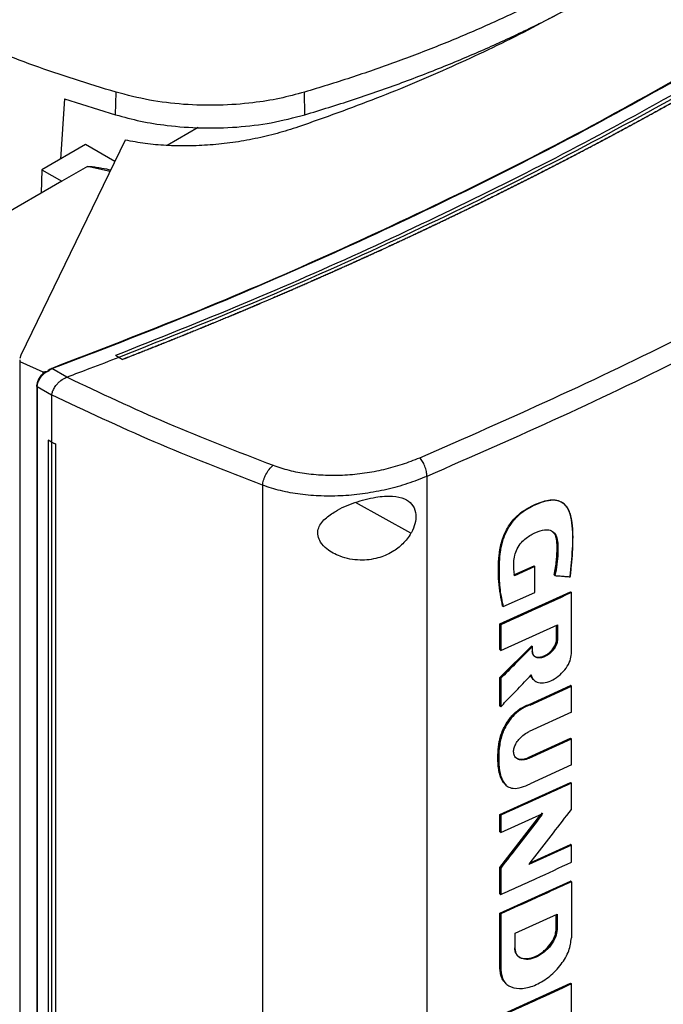
# Model space of a CAD drawing. Extents: x 0.4 to 10.6, y 0.4 to 8.1.
# Drawn here: x 3.1 to 3.3, y 6 to 6.3 of the extents above; entities that cross this region are included whole.
import ezdxf

# ---------------------------------------------------------------- set-up
doc = ezdxf.new("R2010")
doc.units = 0
doc.linetypes.add('SLD-SOLID', pattern=[0])
doc.layers.get('0').update_dxf_attribs({"linetype": 'CONTINUOUS'})

msp = doc.modelspace()

# ---------------------------------------------------------------- linework, layer by layer
at = {"color": 7, "linetype": 'SLD-SOLID'}
for p, q in [((3.13476, 6.30986), (3.1349, 6.31739)), ((3.19777, 6.30988), (3.19763, 6.3174)), ((3.11775, 6.3152), (3.11638, 6.29516)), ((3.11775, 6.3152), (3.13476, 6.30986)), ((3.16227, 6.30559), (3.15198, 6.29965)), ((3.13798, 6.30142), (3.10318, 6.22986)), ((3.12475, 6.29999), (3.1102, 6.2916)), ((3.13454, 6.29434), (3.12475, 6.29999)), ((3.1254, 6.29266), (3.11688, 6.28774)), ((3.1102, 6.2916), (3.10999, 6.28376)), ((3.1102, 6.2916), (3.11688, 6.28774)), ((3.11688, 6.28774), (3.06587, 6.25829)), ((3.10318, 6.22986), (3.10285, 6.22882)), ((3.10287, 6.22838), (3.10289, 6.22781)), ((3.10289, 6.22781), (3.11052, 6.22441)), ((3.10289, 6.22781), (3.10289, 5.85559)), ((3.13586, 6.22916), (3.13472, 6.22978)), ((3.13472, 6.22978), (3.13472, 6.22976)), ((3.13586, 6.22915), (3.13472, 6.22976)), ((3.13586, 6.22916), (3.13701, 6.22845)), ((3.13701, 6.22842), (3.13586, 6.22915)), ((3.13701, 6.22845), (3.13701, 6.22842)), ((3.11052, 6.22441), (3.11261, 6.22465)), ((3.11052, 6.22441), (3.11052, 6.22369)), ((3.11152, 6.22424), (3.11261, 6.22465)), ((3.1124, 6.22484), (3.11358, 6.22542)), ((3.11261, 6.22465), (3.1124, 6.22484)), ((3.11851, 6.22253), (3.11358, 6.22542)), ((3.11851, 6.22254), (3.1186, 6.22257)), ((3.10849, 6.21976), (3.10849, 5.85537)), ((3.11345, 6.21661), (3.10866, 6.21942)), ((3.10866, 6.21942), (3.10866, 5.85503)), ((3.11345, 6.21672), (3.11345, 6.21661)), ((3.11345, 6.21661), (3.11345, 6.20097)), ((3.11236, 6.20166), (3.11234, 6.20165)), ((3.11344, 6.20096), (3.11234, 6.20165)), ((3.11234, 6.20165), (3.11234, 5.86812)), ((3.11345, 6.20097), (3.11236, 6.20166)), ((3.11344, 6.20096), (3.11344, 5.86743)), ((3.11345, 6.20097), (3.11481, 6.20038)), ((3.11481, 6.20038), (3.11479, 6.20037)), ((3.11479, 6.20037), (3.11479, 5.86684)), ((3.11481, 6.20038), (3.11481, 5.86685)), ((3.23838, 6.18958), (3.23838, 5.83355)), ((3.1837, 6.18663), (3.1837, 5.82856)), ((3.28401, 6.18042), (3.28383, 6.18057)), ((3.26733, 6.15677), (3.27405, 6.15981)), ((3.27432, 6.15958), (3.26759, 6.15654)), ((3.27414, 6.15973), (3.27405, 6.15981)), ((3.27414, 6.15973), (3.27432, 6.15958)), ((3.27432, 6.15099), (3.27432, 6.15958)), ((3.28083, 6.15672), (3.28074, 6.1568)), ((3.28101, 6.15657), (3.28083, 6.15672)), ((3.26269, 6.14047), (3.28621, 6.15114)), ((3.26376, 6.14625), (3.27432, 6.15099)), ((3.28629, 6.15106), (3.28621, 6.15114)), ((3.28629, 6.15106), (3.28648, 6.15091)), ((3.28648, 6.13061), (3.28648, 6.15091)), ((3.2635, 6.14647), (3.26359, 6.1464)), ((3.26359, 6.1464), (3.26376, 6.14625)), ((3.26269, 6.13193), (3.26269, 6.14047)), ((3.26296, 6.14024), (3.26269, 6.14047)), ((3.26296, 6.14024), (3.26296, 6.1317)), ((3.26296, 6.1317), (3.28182, 6.14022)), ((3.28155, 6.13535), (3.28155, 6.1401)), ((3.28164, 6.14014), (3.28164, 6.13527)), ((3.28182, 6.14022), (3.28182, 6.13512)), ((3.26269, 6.12263), (3.27327, 6.13315)), ((3.27336, 6.13308), (3.26278, 6.12255)), ((3.27336, 6.13308), (3.27327, 6.13315)), ((3.27336, 6.13308), (3.27354, 6.13293)), ((3.27354, 6.13135), (3.27354, 6.13293)), ((3.28164, 6.13527), (3.28155, 6.13535)), ((3.28164, 6.13527), (3.28182, 6.13512)), ((3.26269, 6.13193), (3.26296, 6.1317)), ((3.26269, 6.11317), (3.26269, 6.12263)), ((3.26278, 6.12255), (3.26269, 6.12263)), ((3.26278, 6.12255), (3.26296, 6.1224)), ((3.26296, 6.1224), (3.26296, 6.11294)), ((3.27244, 6.11373), (3.28621, 6.12003)), ((3.27271, 6.11351), (3.28648, 6.11981)), ((3.28629, 6.11996), (3.28621, 6.12003)), ((3.28629, 6.11996), (3.28648, 6.11981)), ((3.28648, 6.11115), (3.28648, 6.11981)), ((3.26278, 6.11309), (3.26269, 6.11317)), ((3.26278, 6.11309), (3.26296, 6.11294)), ((3.27244, 6.11373), (3.27253, 6.11366)), ((3.27271, 6.11351), (3.27253, 6.11366)), ((3.28648, 6.11115), (3.27241, 6.10471)), ((3.27214, 6.09601), (3.28621, 6.10245)), ((3.27241, 6.09579), (3.28648, 6.10222)), ((3.28629, 6.10237), (3.28621, 6.10245)), ((3.28648, 6.10222), (3.28629, 6.10237)), ((3.28648, 6.09356), (3.28648, 6.10222)), ((3.27214, 6.09601), (3.27223, 6.09594)), ((3.27241, 6.09579), (3.27223, 6.09594)), ((3.28648, 6.09356), (3.27271, 6.08726)), ((3.26269, 6.07707), (3.28621, 6.08774)), ((3.28629, 6.08766), (3.28621, 6.08774)), ((3.28629, 6.08766), (3.28648, 6.08751)), ((3.28648, 6.07875), (3.28648, 6.08751)), ((3.26269, 6.0595), (3.27631, 6.07713)), ((3.26269, 6.07135), (3.26269, 6.07707)), ((3.26296, 6.07684), (3.26269, 6.07707)), ((3.2768, 6.07759), (3.26278, 6.05943)), ((3.26296, 6.07113), (3.27698, 6.07744)), ((3.26296, 6.07684), (3.26296, 6.07113)), ((3.26296, 6.07113), (3.26269, 6.07135)), ((3.28648, 6.06693), (3.27232, 6.06046)), ((3.27274, 6.061), (3.28621, 6.06716)), ((3.28629, 6.06708), (3.28621, 6.06716)), ((3.28629, 6.06708), (3.28648, 6.06693)), ((3.28648, 6.0612), (3.28648, 6.06693)), ((3.26269, 6.05075), (3.26269, 6.0595)), ((3.26278, 6.05943), (3.26269, 6.0595)), ((3.26278, 6.05943), (3.26296, 6.05927)), ((3.26296, 6.05927), (3.26296, 6.05052)), ((3.26269, 6.04429), (3.28621, 6.05496)), ((3.28629, 6.05489), (3.28621, 6.05496)), ((3.28629, 6.05489), (3.28648, 6.05474)), ((3.28648, 6.05474), (3.28648, 6.03606)), ((3.26269, 6.05075), (3.26296, 6.05052)), ((3.26269, 6.02562), (3.26269, 6.04429)), ((3.26296, 6.04406), (3.26269, 6.04429)), ((3.26296, 6.04406), (3.26296, 6.02539)), ((3.2678, 6.03763), (3.28169, 6.04393)), ((3.28142, 6.03906), (3.28142, 6.04381)), ((3.28151, 6.04385), (3.28151, 6.03898)), ((3.28169, 6.04393), (3.28169, 6.03883)), ((3.2678, 6.03253), (3.2678, 6.03763)), ((3.28151, 6.03898), (3.28142, 6.03906)), ((3.28169, 6.03883), (3.28151, 6.03898)), ((3.26278, 6.02554), (3.26269, 6.02562)), ((3.26296, 6.02539), (3.26278, 6.02554)), ((3.26269, 6.01026), (3.28621, 6.02093)), ((3.26473, 6.0208), (3.2649, 6.02065)), ((3.28629, 6.02086), (3.28621, 6.02093)), ((3.28629, 6.02086), (3.28648, 6.02071)), ((3.28648, 5.9974), (3.28648, 6.02071))]:
    msp.add_line(p, q, dxfattribs=at)
at = {"color": 8, "linetype": 'SLD-SOLID'}
for p, q in [((3.1329, 6.29096), (3.1254, 6.29266)), ((3.23308, 6.17066), (3.21459, 6.18091))]:
    msp.add_line(p, q, dxfattribs=at)
at = {"color": 7, "linetype": 'SLD-SOLID'}
for points, knots in [([(3.50242, 6.44077), (3.4914, 6.43156), (3.46933, 6.41311), (3.43356, 6.3865), (3.39588, 6.36067), (3.3562, 6.33579), (3.31494, 6.31204), (3.27225, 6.28948), (3.22824, 6.26816), (3.18292, 6.24791), (3.15153, 6.23541), (3.13586, 6.22916)], [0, 0, 0, 0, 0.111477, 0.223348, 0.335501, 0.447824, 0.560201, 0.670511, 0.780653, 0.890517, 1, 1, 1, 1]), ([(3.29712, 6.35928), (3.29282, 6.35686), (3.2842, 6.35201), (3.27056, 6.34517), (3.25663, 6.33876), (3.24241, 6.33281), (3.22793, 6.3273), (3.21304, 6.32211), (3.20276, 6.31897), (3.19763, 6.3174)], [0, 0, 0, 0, 0.145944, 0.29204, 0.438135, 0.578062, 0.717989, 0.858994, 1, 1, 1, 1]), ([(3.19777, 6.30988), (3.20309, 6.31151), (3.21372, 6.31476), (3.22917, 6.32016), (3.244, 6.32586), (3.25818, 6.33186), (3.27172, 6.33814), (3.28485, 6.34475), (3.29318, 6.34944), (3.29735, 6.35179)], [0, 0, 0, 0, 0.145828, 0.291807, 0.437786, 0.577799, 0.717812, 0.858906, 1, 1, 1, 1]), ([(3.29318, 6.3496), (3.28572, 6.34544), (3.2708, 6.33713), (3.2468, 6.32576), (3.22189, 6.31518), (3.20439, 6.30896), (3.19566, 6.30586)], [0, 0, 0, 0, 0.251329, 0.502123, 0.751849, 1, 1, 1, 1]), ([(3.1349, 6.31739), (3.13027, 6.3188), (3.121, 6.32162), (3.10322, 6.32766), (3.09057, 6.33274), (3.08224, 6.33608)], [0, 0, 0, 0, 0.253924, 0.507848, 1, 1, 1, 1]), ([(3.11339, 6.22552), (3.12891, 6.23148), (3.16001, 6.24342), (3.20501, 6.26279), (3.24875, 6.28324), (3.29114, 6.30471), (3.31806, 6.31988), (3.33152, 6.32747)], [0, 0, 0, 0, 0.198861, 0.398484, 0.598679, 0.799251, 1, 1, 1, 1]), ([(3.11358, 6.22542), (3.12911, 6.23138), (3.16023, 6.24333), (3.20525, 6.26271), (3.24901, 6.28316), (3.29142, 6.30465), (3.31835, 6.31983), (3.33183, 6.32742)], [0, 0, 0, 0, 0.1988745, 0.3984949, 0.5986802, 0.7992449, 1, 1, 1, 1]), ([(3.33574, 6.32533), (3.32327, 6.31829), (3.29834, 6.30422), (3.25921, 6.28418), (3.21892, 6.26503), (3.17753, 6.24678), (3.14897, 6.23544), (3.13472, 6.22978)], [0, 0, 0, 0, 0.200656, 0.401147, 0.601309, 0.800979, 1, 1, 1, 1]), ([(3.33797, 6.32401), (3.33786, 6.32395), (3.33728, 6.32361), (3.33624, 6.32301), (3.33485, 6.32222), (3.33346, 6.32142), (3.33161, 6.32036), (3.32975, 6.3193), (3.32788, 6.31825), (3.32648, 6.31746), (3.32508, 6.31667), (3.32368, 6.31588), (3.32227, 6.31509), (3.32087, 6.31431), (3.31946, 6.31352), (3.31804, 6.31274), (3.31663, 6.31196), (3.31522, 6.31118), (3.3138, 6.3104), (3.31238, 6.30962), (3.31096, 6.30884), (3.30953, 6.30807), (3.30811, 6.30729), (3.30668, 6.30652), (3.30525, 6.30575), (3.30382, 6.30497), (3.30239, 6.3042), (3.30096, 6.30343), (3.29952, 6.30267), (3.2976, 6.30164), (3.29568, 6.30062), (3.29375, 6.29961), (3.29231, 6.29885), (3.29086, 6.29808), (3.28941, 6.29733), (3.28796, 6.29657), (3.28651, 6.29581), (3.28505, 6.29505), (3.28359, 6.2943), (3.28213, 6.29355), (3.28067, 6.29279), (3.27921, 6.29204), (3.27774, 6.29129), (3.27628, 6.29054), (3.27481, 6.2898), (3.27334, 6.28905), (3.27187, 6.28831), (3.27039, 6.28756), (3.26892, 6.28682), (3.26744, 6.28608), (3.26596, 6.28534), (3.26448, 6.2846), (3.2625, 6.28362), (3.26052, 6.28264), (3.25853, 6.28166), (3.25704, 6.28093), (3.25555, 6.28019), (3.25405, 6.27946), (3.25256, 6.27874), (3.25106, 6.27801), (3.24956, 6.27728), (3.24806, 6.27656), (3.24655, 6.27583), (3.24505, 6.27511), (3.24354, 6.27439), (3.24203, 6.27367), (3.24052, 6.27295), (3.23901, 6.27223), (3.23749, 6.27152), (3.23598, 6.2708), (3.23446, 6.27009), (3.23294, 6.26938), (3.23142, 6.26866), (3.22989, 6.26795), (3.22837, 6.26725), (3.22684, 6.26654), (3.2248, 6.2656), (3.22276, 6.26466), (3.22072, 6.26372), (3.21918, 6.26302), (3.21764, 6.26232), (3.2161, 6.26162), (3.21456, 6.26093), (3.21302, 6.26023), (3.21148, 6.25954), (3.20993, 6.25884), (3.20838, 6.25815), (3.20683, 6.25746), (3.20528, 6.25677), (3.20373, 6.25608), (3.20217, 6.2554), (3.20061, 6.25471), (3.19906, 6.25403), (3.1975, 6.25334), (3.19593, 6.25266), (3.19437, 6.25198), (3.19281, 6.2513), (3.19124, 6.25063), (3.18967, 6.24995), (3.1881, 6.24928), (3.18653, 6.2486), (3.18443, 6.24771), (3.18233, 6.24681), (3.18022, 6.24592), (3.17864, 6.24526), (3.17706, 6.24459), (3.17547, 6.24393), (3.17389, 6.24326), (3.1723, 6.2426), (3.17071, 6.24194), (3.16912, 6.24128), (3.16753, 6.24063), (3.16593, 6.23997), (3.16434, 6.23931), (3.16274, 6.23866), (3.16114, 6.23801), (3.15954, 6.23736), (3.15794, 6.23671), (3.15633, 6.23606), (3.15473, 6.23542), (3.15312, 6.23477), (3.15151, 6.23413), (3.1499, 6.23348), (3.14829, 6.23284), (3.14667, 6.2322), (3.14506, 6.23156), (3.14344, 6.23093), (3.14182, 6.23029), (3.13968, 6.22945), (3.13807, 6.22883), (3.13701, 6.22842)], [0, 0, 0, 0, 0.001877, 0.009383, 0.01689, 0.024396, 0.031903, 0.046916, 0.054423, 0.061929, 0.069436, 0.076942, 0.084449, 0.091955, 0.099462, 0.106969, 0.114475, 0.121982, 0.129488, 0.136995, 0.144501, 0.152008, 0.159515, 0.167021, 0.174528, 0.182034, 0.189541, 0.197047, 0.204554, 0.21206, 0.227074, 0.23458, 0.242087, 0.249593, 0.2571, 0.264606, 0.272113, 0.27962, 0.287126, 0.294633, 0.302139, 0.309646, 0.317152, 0.324659, 0.332166, 0.339672, 0.347179, 0.354685, 0.362192, 0.369698, 0.377205, 0.384711, 0.392218, 0.407231, 0.414738, 0.422244, 0.429751, 0.437257, 0.444764, 0.452271, 0.459777, 0.467284, 0.47479, 0.482297, 0.489803, 0.49731, 0.504816, 0.512323, 0.51983, 0.527336, 0.534843, 0.542349, 0.549856, 0.557362, 0.564869, 0.572376, 0.579882, 0.594895, 0.602402, 0.609908, 0.617415, 0.624922, 0.632428, 0.639935, 0.647441, 0.654948, 0.662454, 0.669961, 0.677467, 0.684974, 0.692481, 0.699987, 0.707494, 0.715, 0.722507, 0.730013, 0.73752, 0.745027, 0.752533, 0.76004, 0.767546, 0.775053, 0.790066, 0.797573, 0.805079, 0.812586, 0.820092, 0.827599, 0.835105, 0.842612, 0.850118, 0.857625, 0.865132, 0.872638, 0.880145, 0.887651, 0.895158, 0.902664, 0.910171, 0.917678, 0.925184, 0.932691, 0.940197, 0.947704, 0.95521, 0.962717, 0.970224, 0.97773, 0.985237, 1, 1, 1, 1]), ([(3.33797, 6.32405), (3.33786, 6.32398), (3.33728, 6.32365), (3.33624, 6.32305), (3.33485, 6.32225), (3.33346, 6.32146), (3.33161, 6.3204), (3.32975, 6.31934), (3.32788, 6.31828), (3.32648, 6.31749), (3.32508, 6.31671), (3.32368, 6.31592), (3.32227, 6.31513), (3.32087, 6.31435), (3.31946, 6.31356), (3.31804, 6.31278), (3.31663, 6.312), (3.31522, 6.31121), (3.3138, 6.31044), (3.31238, 6.30966), (3.31096, 6.30888), (3.30953, 6.3081), (3.30811, 6.30733), (3.30668, 6.30655), (3.30525, 6.30578), (3.30382, 6.30501), (3.30239, 6.30424), (3.30096, 6.30347), (3.29952, 6.3027), (3.2976, 6.30168), (3.29568, 6.30066), (3.29375, 6.29964), (3.29231, 6.29888), (3.29086, 6.29812), (3.28941, 6.29736), (3.28796, 6.2966), (3.28651, 6.29585), (3.28505, 6.29509), (3.28359, 6.29434), (3.28213, 6.29358), (3.28067, 6.29283), (3.27921, 6.29208), (3.27774, 6.29133), (3.27628, 6.29058), (3.27481, 6.28983), (3.27334, 6.28909), (3.27187, 6.28834), (3.27039, 6.2876), (3.26892, 6.28686), (3.26744, 6.28612), (3.26596, 6.28538), (3.26448, 6.28464), (3.2625, 6.28365), (3.26052, 6.28267), (3.25853, 6.28169), (3.25704, 6.28096), (3.25555, 6.28023), (3.25405, 6.2795), (3.25256, 6.27877), (3.25106, 6.27804), (3.24956, 6.27732), (3.24806, 6.27659), (3.24655, 6.27587), (3.24505, 6.27515), (3.24354, 6.27443), (3.24203, 6.27371), (3.24052, 6.27299), (3.23901, 6.27227), (3.23749, 6.27155), (3.23598, 6.27084), (3.23446, 6.27012), (3.23294, 6.26941), (3.23142, 6.2687), (3.22989, 6.26799), (3.22837, 6.26728), (3.22684, 6.26658), (3.2248, 6.26563), (3.22276, 6.26469), (3.22072, 6.26376), (3.21918, 6.26306), (3.21764, 6.26236), (3.2161, 6.26166), (3.21456, 6.26096), (3.21302, 6.26027), (3.21148, 6.25957), (3.20993, 6.25888), (3.20838, 6.25819), (3.20683, 6.2575), (3.20528, 6.25681), (3.20373, 6.25612), (3.20217, 6.25543), (3.20061, 6.25475), (3.19906, 6.25406), (3.1975, 6.25338), (3.19593, 6.2527), (3.19437, 6.25202), (3.19281, 6.25134), (3.19124, 6.25066), (3.18967, 6.24999), (3.1881, 6.24931), (3.18653, 6.24864), (3.18443, 6.24774), (3.18233, 6.24685), (3.18022, 6.24596), (3.17864, 6.24529), (3.17706, 6.24463), (3.17547, 6.24396), (3.17389, 6.2433), (3.1723, 6.24264), (3.17071, 6.24198), (3.16912, 6.24132), (3.16753, 6.24066), (3.16593, 6.24001), (3.16434, 6.23935), (3.16274, 6.2387), (3.16114, 6.23805), (3.15954, 6.2374), (3.15794, 6.23675), (3.15633, 6.2361), (3.15473, 6.23545), (3.15312, 6.23481), (3.15151, 6.23416), (3.1499, 6.23352), (3.14829, 6.23288), (3.14667, 6.23224), (3.14506, 6.2316), (3.14344, 6.23097), (3.14182, 6.23033), (3.13969, 6.2295), (3.13809, 6.22887), (3.13704, 6.22846)], [0, 0, 0, 0, 0.001877, 0.009385, 0.016892, 0.0244, 0.031907, 0.046923, 0.05443, 0.061938, 0.069445, 0.076953, 0.084461, 0.091968, 0.099476, 0.106983, 0.114491, 0.121999, 0.129506, 0.137014, 0.144522, 0.152029, 0.159537, 0.167044, 0.174552, 0.18206, 0.189567, 0.197075, 0.204582, 0.21209, 0.227105, 0.234613, 0.242121, 0.249628, 0.257136, 0.264643, 0.272151, 0.279659, 0.287166, 0.294674, 0.302181, 0.309689, 0.317197, 0.324704, 0.332212, 0.339719, 0.347227, 0.354735, 0.362242, 0.36975, 0.377258, 0.384765, 0.392273, 0.407288, 0.414796, 0.422303, 0.429811, 0.437318, 0.444826, 0.452334, 0.459841, 0.467349, 0.474857, 0.482364, 0.489872, 0.497379, 0.504887, 0.512395, 0.519902, 0.52741, 0.534917, 0.542425, 0.549933, 0.55744, 0.564948, 0.572456, 0.579963, 0.594978, 0.602486, 0.609994, 0.617501, 0.625009, 0.632516, 0.640024, 0.647532, 0.655039, 0.662547, 0.670054, 0.677562, 0.68507, 0.692577, 0.700085, 0.707593, 0.7151, 0.722608, 0.730115, 0.737623, 0.745131, 0.752638, 0.760146, 0.767653, 0.775161, 0.790176, 0.797684, 0.805192, 0.812699, 0.820207, 0.827714, 0.835222, 0.84273, 0.850237, 0.857745, 0.865252, 0.87276, 0.880268, 0.887775, 0.895283, 0.90279, 0.910298, 0.917806, 0.925313, 0.932821, 0.940329, 0.947836, 0.955344, 0.962851, 0.970359, 0.977867, 0.985374, 1, 1, 1, 1]), ([(3.19763, 6.3174), (3.19489, 6.31667), (3.18937, 6.31518), (3.1798, 6.31366), (3.16905, 6.31286), (3.15741, 6.31317), (3.14577, 6.31456), (3.13856, 6.31644), (3.1349, 6.31739)], [0, 0, 0, 0, 0.138918, 0.280314, 0.455837, 0.63645, 0.815514, 1, 1, 1, 1]), ([(3.13476, 6.30986), (3.13749, 6.30913), (3.14301, 6.30765), (3.1526, 6.30612), (3.16339, 6.30532), (3.1751, 6.30563), (3.18682, 6.30703), (3.19408, 6.30892), (3.19777, 6.30988)], [0, 0, 0, 0, 0.138278, 0.279, 0.454523, 0.635135, 0.814828, 1, 1, 1, 1]), ([(3.19566, 6.30586), (3.19331, 6.30511), (3.18864, 6.30361), (3.18128, 6.30188), (3.17382, 6.30058), (3.16633, 6.29977), (3.15891, 6.29942), (3.15165, 6.29958), (3.14462, 6.30019), (3.14018, 6.30101), (3.13798, 6.30142)], [0, 0, 0, 0, 0.134283, 0.266424, 0.396016, 0.522772, 0.646493, 0.767159, 0.884893, 1, 1, 1, 1]), ([(3.1254, 6.29266), (3.12542, 6.29266), (3.12547, 6.29268), (3.1256, 6.29271), (3.12619, 6.29274), (3.12713, 6.29261), (3.12826, 6.29245), (3.12926, 6.29228), (3.13088, 6.292), (3.1322, 6.29175), (3.13319, 6.29157)], [0, 0, 0, 0, 0.009085, 0.0202, 0.050258, 0.229569, 0.371925, 0.484563, 0.615246, 1, 1, 1, 1]), ([(3.236, 6.19579), (3.25088, 6.20229), (3.2807, 6.21532), (3.32382, 6.23609), (3.36585, 6.25768), (3.39266, 6.27284), (3.40607, 6.28042)], [0, 0, 0, 0, 0.249088, 0.498957, 0.749348, 1, 1, 1, 1]), ([(3.40924, 6.2746), (3.39576, 6.26698), (3.36883, 6.25176), (3.3266, 6.23006), (3.28329, 6.2092), (3.25334, 6.19611), (3.23838, 6.18958)], [0, 0, 0, 0, 0.250653, 0.501044, 0.750913, 1, 1, 1, 1]), ([(3.13586, 6.22915), (3.13265, 6.22791), (3.12692, 6.2257), (3.12114, 6.22352), (3.1186, 6.22257)], [0, 0, 0, 0, 0.560206, 1, 1, 1, 1]), ([(3.13704, 6.22846), (3.13703, 6.22846), (3.13702, 6.22846), (3.13701, 6.22845), (3.13701, 6.22845)], [0, 0, 0, 0, 0.559989, 1, 1, 1, 1]), ([(3.10866, 6.21942), (3.1087, 6.21983), (3.10878, 6.22066), (3.10942, 6.22198), (3.11034, 6.22322), (3.11112, 6.22389), (3.11152, 6.22424)], [0, 0, 0, 0, 0.237929, 0.481994, 0.735967, 1, 1, 1, 1]), ([(3.11052, 6.22369), (3.11067, 6.22379), (3.11098, 6.22401), (3.11134, 6.22416), (3.11152, 6.22424)], [0, 0, 0, 0, 0.4937493, 1, 1, 1, 1]), ([(3.1124, 6.22484), (3.1124, 6.22484), (3.11238, 6.22486), (3.11237, 6.22489), (3.11238, 6.22496), (3.11251, 6.22509), (3.11283, 6.2253), (3.11317, 6.22543), (3.11339, 6.22552)], [0, 0, 0, 0, 0.0232926, 0.0472716, 0.1012359, 0.2514275, 0.5032948, 1, 1, 1, 1]), ([(3.11358, 6.22542), (3.11354, 6.22545), (3.11347, 6.22552), (3.11342, 6.22552), (3.11339, 6.22552)], [0, 0, 0, 0, 0.499219, 1, 1, 1, 1]), ([(3.11041, 6.22356), (3.11028, 6.22344), (3.10975, 6.22298), (3.10911, 6.222), (3.10857, 6.22078), (3.10851, 6.22003), (3.10848, 6.21969)], [0, 0, 0, 0, 0.115168, 0.456174, 0.749034, 1, 1, 1, 1]), ([(3.11346, 6.21671), (3.11356, 6.2171), (3.11375, 6.21787), (3.11443, 6.21918), (3.11526, 6.22031), (3.11638, 6.22143), (3.11743, 6.22218), (3.11828, 6.22246), (3.11851, 6.22254)], [0, 0, 0, 0, 0.171189, 0.341964, 0.526325, 0.662979, 0.908872, 1, 1, 1, 1]), ([(3.1186, 6.22257), (3.12961, 6.21738), (3.15175, 6.20696), (3.17532, 6.19784), (3.18716, 6.19326)], [0, 0, 0, 0, 0.497519, 1, 1, 1, 1]), ([(3.10849, 6.21969), (3.10848, 6.2197), (3.10848, 6.21972), (3.10849, 6.21974), (3.1085, 6.21975)], [0, 0, 0, 0, 0.309958, 1, 1, 1, 1]), ([(3.1837, 6.18663), (3.17155, 6.19133), (3.14739, 6.20068), (3.12473, 6.21139), (3.11345, 6.21672)], [0, 0, 0, 0, 0.502525, 1, 1, 1, 1]), ([(3.11344, 6.20096), (3.11355, 6.20091), (3.11377, 6.20081), (3.11423, 6.20062), (3.11457, 6.20047), (3.11479, 6.20037)], [0, 0, 0, 0, 0.2500167, 0.5000333, 1, 1, 1, 1]), ([(3.18716, 6.19326), (3.18891, 6.19268), (3.19247, 6.19149), (3.1984, 6.19043), (3.20467, 6.1899), (3.21117, 6.18998), (3.21771, 6.19063), (3.22413, 6.19184), (3.23031, 6.19353), (3.2341, 6.19504), (3.236, 6.19579)], [0, 0, 0, 0, 0.11285, 0.229657, 0.3507, 0.475732, 0.604095, 0.734925, 0.867227, 1, 1, 1, 1]), ([(3.23838, 6.18958), (3.23835, 6.19012), (3.23827, 6.19119), (3.23773, 6.19299), (3.23695, 6.19465), (3.23631, 6.19541), (3.236, 6.19579)], [0, 0, 0, 0, 0.253058, 0.504377, 0.75316, 1, 1, 1, 1]), ([(3.1837, 6.18663), (3.18372, 6.1869), (3.18377, 6.18743), (3.184, 6.18833), (3.18434, 6.18925), (3.18494, 6.19051), (3.18589, 6.19202), (3.18673, 6.19284), (3.18716, 6.19326)], [0, 0, 0, 0, 0.114335, 0.230496, 0.349853, 0.473222, 0.731063, 1, 1, 1, 1]), ([(3.23838, 6.18958), (3.23626, 6.18874), (3.23202, 6.18706), (3.22509, 6.18516), (3.21791, 6.18379), (3.21058, 6.18304), (3.20331, 6.18294), (3.19629, 6.18351), (3.18964, 6.18468), (3.18566, 6.18599), (3.1837, 6.18663)], [0, 0, 0, 0, 0.13277, 0.26507, 0.3959, 0.524263, 0.649297, 0.770341, 0.887149, 1, 1, 1, 1]), ([(3.20451, 6.17549), (3.20561, 6.17634), (3.20845, 6.17856), (3.21439, 6.18103), (3.22104, 6.1828), (3.22676, 6.1832), (3.23085, 6.18235), (3.2335, 6.1805), (3.23479, 6.17783), (3.23475, 6.17467), (3.23394, 6.17224), (3.23324, 6.17096), (3.23308, 6.17066)], [0, 0, 0, 0, 0.096051, 0.249194, 0.404369, 0.536664, 0.644883, 0.734599, 0.824789, 0.903416, 0.97712, 1, 1, 1, 1]), ([(3.26359, 6.1464), (3.26307, 6.14907), (3.26204, 6.15438), (3.26215, 6.16179), (3.26298, 6.16726), (3.26417, 6.17054), (3.26549, 6.17304), (3.26729, 6.17544), (3.26953, 6.1775), (3.27199, 6.1791), (3.27451, 6.18036), (3.27703, 6.18132), (3.27946, 6.18186), (3.28165, 6.18176), (3.28398, 6.18078), (3.28585, 6.17825), (3.28689, 6.17287), (3.28692, 6.16552), (3.28624, 6.15939), (3.28591, 6.15633)], [0, 0, 0, 0, 0.120148, 0.239562, 0.299247, 0.329901, 0.361581, 0.394532, 0.428894, 0.464338, 0.500129, 0.53585, 0.571179, 0.605463, 0.63834, 0.700345, 0.76069, 0.880246, 1, 1, 1, 1]), ([(3.28609, 6.15618), (3.28611, 6.15636), (3.28624, 6.15727), (3.2867, 6.16109), (3.2871, 6.1673), (3.28697, 6.17411), (3.28586, 6.1782), (3.28458, 6.17996), (3.28353, 6.18084), (3.28231, 6.18141), (3.28096, 6.18167), (3.2795, 6.18163), (3.27796, 6.18135), (3.27588, 6.1807), (3.2732, 6.17953), (3.27, 6.17765), (3.26752, 6.17535), (3.26592, 6.17321), (3.26491, 6.1715), (3.26411, 6.16974), (3.26349, 6.16797), (3.26305, 6.16622), (3.26248, 6.16277), (3.26232, 6.15794), (3.26255, 6.15177), (3.26336, 6.1481), (3.26376, 6.14625)], [0, 0, 0, 0, 0.007054, 0.035271, 0.148274, 0.253611, 0.314996, 0.339504, 0.36349, 0.386364, 0.408763, 0.431152, 0.453522, 0.475872, 0.52065, 0.566779, 0.611409, 0.633509, 0.655597, 0.677673, 0.699735, 0.721785, 0.743821, 0.832227, 0.915521, 1, 1, 1, 1]), ([(3.23308, 6.17066), (3.23222, 6.16943), (3.23054, 6.16701), (3.22668, 6.16416), (3.22185, 6.16211), (3.21581, 6.1614), (3.20988, 6.16253), (3.20543, 6.16493), (3.203, 6.16745), (3.20197, 6.16978), (3.20205, 6.17196), (3.20298, 6.1739), (3.20399, 6.17495), (3.20451, 6.17549)], [0, 0, 0, 0, 0.0965109, 0.1899848, 0.3025762, 0.4359331, 0.5890185, 0.705526, 0.7796437, 0.8371063, 0.8948955, 0.9467027, 1, 1, 1, 1]), ([(3.26759, 6.15654), (3.26757, 6.1567), (3.26745, 6.15751), (3.2673, 6.159), (3.26724, 6.16107), (3.26754, 6.16327), (3.26837, 6.16553), (3.26972, 6.16758), (3.27189, 6.16954), (3.27454, 6.17098), (3.27731, 6.17195), (3.27947, 6.1718), (3.28094, 6.17084), (3.28178, 6.16903), (3.28203, 6.16668), (3.28197, 6.16372), (3.28175, 6.16037), (3.28126, 6.15784), (3.28101, 6.15657)], [0, 0, 0, 0, 0.013656, 0.068304, 0.123886, 0.17911, 0.232166, 0.285551, 0.333754, 0.423089, 0.500931, 0.559775, 0.618752, 0.674003, 0.743496, 0.813412, 0.906185, 1, 1, 1, 1]), ([(3.28074, 6.1568), (3.28078, 6.157), (3.28101, 6.15803), (3.28133, 6.15987), (3.28155, 6.16187), (3.28166, 6.16345), (3.28172, 6.16501), (3.28172, 6.16654), (3.28163, 6.16802), (3.28139, 6.16943), (3.28102, 6.17067), (3.28034, 6.17107), (3.28019, 6.17116)], [0, 0, 0, 0, 0.038096, 0.190577, 0.343054, 0.419252, 0.495449, 0.647907, 0.72413, 0.800406, 0.954734, 1, 1, 1, 1]), ([(3.28021, 6.17113), (3.28053, 6.17086), (3.28131, 6.1702), (3.28171, 6.16831), (3.28186, 6.16538), (3.28172, 6.16153), (3.28112, 6.15833), (3.28083, 6.15672)], [0, 0, 0, 0, 0.105369, 0.255079, 0.406254, 0.702666, 1, 1, 1, 1]), ([(3.28101, 6.15657), (3.28115, 6.15656), (3.28189, 6.1565), (3.2831, 6.15641), (3.28465, 6.15629), (3.28561, 6.15622), (3.28609, 6.15618)], [0, 0, 0, 0, 0.0866218, 0.4331093, 0.7165545, 1, 1, 1, 1]), ([(3.28648, 6.15091), (3.28451, 6.15001), (3.28059, 6.14819), (3.27276, 6.14462), (3.26687, 6.14199), (3.26296, 6.14024)], [0, 0, 0, 0, 0.2520809, 0.5041618, 1, 1, 1, 1]), ([(3.27354, 6.13293), (3.27339, 6.13278), (3.27266, 6.13204), (3.27074, 6.13013), (3.26737, 6.12677), (3.26457, 6.124), (3.26296, 6.1224)], [0, 0, 0, 0, 0.0418531, 0.2092654, 0.5440903, 1, 1, 1, 1]), ([(3.27336, 6.1315), (3.27338, 6.13127), (3.27341, 6.13081), (3.27366, 6.13024), (3.27405, 6.12979), (3.27475, 6.12937), (3.27591, 6.12924), (3.2775, 6.1297), (3.27909, 6.13069), (3.28025, 6.13188), (3.28095, 6.13294), (3.28134, 6.13374), (3.28159, 6.13454), (3.28162, 6.13503), (3.28164, 6.13527)], [0, 0, 0, 0, 0.057021, 0.115067, 0.174697, 0.236311, 0.365305, 0.500004, 0.634705, 0.763695, 0.825311, 0.884937, 0.94298, 1, 1, 1, 1]), ([(3.28182, 6.13512), (3.28175, 6.13462), (3.28162, 6.13358), (3.28063, 6.13193), (3.27927, 6.13054), (3.27768, 6.12954), (3.27609, 6.12909), (3.27473, 6.12924), (3.27374, 6.12999), (3.2736, 6.1309), (3.27354, 6.13135)], [0, 0, 0, 0, 0.114599, 0.235527, 0.364894, 0.499996, 0.635096, 0.764467, 0.885396, 1, 1, 1, 1]), ([(3.27399, 6.12993), (3.27405, 6.12986), (3.27433, 6.12956), (3.27513, 6.12937), (3.27637, 6.12942), (3.27789, 6.13001), (3.27938, 6.13109), (3.28054, 6.13243), (3.28128, 6.13379), (3.28153, 6.13477), (3.28154, 6.13526), (3.28155, 6.13535)], [0, 0, 0, 0, 0.033873, 0.149214, 0.283537, 0.438437, 0.606277, 0.742951, 0.858219, 0.974016, 1, 1, 1, 1]), ([(3.27307, 6.12352), (3.2733, 6.12291), (3.27378, 6.12166), (3.27556, 6.12083), (3.27779, 6.12086), (3.28029, 6.12178), (3.28271, 6.12345), (3.28474, 6.12568), (3.28619, 6.12823), (3.28638, 6.12983), (3.28648, 6.13061)], [0, 0, 0, 0, 0.115902, 0.239093, 0.369912, 0.504919, 0.638702, 0.766413, 0.886089, 1, 1, 1, 1]), ([(3.26296, 6.11294), (3.2631, 6.11309), (3.26383, 6.11384), (3.26571, 6.11581), (3.26894, 6.11918), (3.27158, 6.12196), (3.27307, 6.12352)], [0, 0, 0, 0, 0.042889, 0.214445, 0.557558, 1, 1, 1, 1]), ([(3.27289, 6.12367), (3.27298, 6.12336), (3.27318, 6.12273), (3.27355, 6.1221), (3.2739, 6.12193), (3.27398, 6.12189)], [0, 0, 0, 0, 0.428766, 0.868848, 1, 1, 1, 1]), ([(3.27384, 6.12205), (3.27362, 6.12222), (3.27319, 6.12254), (3.27302, 6.12311), (3.27294, 6.12339)], [0, 0, 0, 0, 0.517685, 1, 1, 1, 1]), ([(3.26441, 6.08714), (3.2642, 6.08736), (3.26378, 6.08781), (3.2633, 6.08864), (3.2629, 6.08955), (3.26259, 6.09052), (3.26236, 6.09155), (3.26219, 6.09261), (3.26204, 6.09407), (3.26199, 6.09559), (3.26203, 6.09714), (3.2621, 6.09833), (3.26219, 6.09932), (3.26231, 6.10033), (3.26247, 6.10135), (3.26274, 6.10259), (3.26316, 6.10403), (3.26381, 6.10564), (3.26473, 6.10735), (3.26579, 6.1089), (3.26695, 6.11024), (3.26818, 6.11139), (3.27, 6.11274), (3.27144, 6.11333), (3.27244, 6.11373)], [0, 0, 0, 0, 0.038558, 0.077096, 0.115618, 0.15413, 0.192633, 0.23113, 0.269624, 0.346663, 0.385153, 0.423641, 0.462132, 0.481375, 0.519874, 0.558385, 0.596912, 0.652519, 0.706199, 0.757498, 0.805222, 0.851184, 0.897149, 1, 1, 1, 1]), ([(3.27271, 6.11351), (3.27254, 6.11345), (3.27171, 6.11316), (3.26995, 6.11233), (3.26752, 6.11047), (3.26565, 6.10818), (3.26446, 6.10618), (3.2633, 6.10369), (3.26246, 6.10014), (3.26218, 6.09582), (3.26241, 6.09185), (3.26331, 6.08855), (3.26485, 6.08642), (3.26718, 6.08561), (3.26984, 6.08602), (3.27175, 6.08684), (3.27271, 6.08726)], [0, 0, 0, 0, 0.013224, 0.066369, 0.138726, 0.210671, 0.247799, 0.284922, 0.386298, 0.49539, 0.60721, 0.696342, 0.786277, 0.848207, 0.924304, 1, 1, 1, 1]), ([(3.27241, 6.09579), (3.27224, 6.09572), (3.2714, 6.09536), (3.27001, 6.0951), (3.26855, 6.09543), (3.2676, 6.09626), (3.26718, 6.09746), (3.26729, 6.09888), (3.26781, 6.10033), (3.26871, 6.10178), (3.27, 6.1032), (3.27131, 6.10417), (3.27214, 6.10458), (3.27241, 6.10471)], [0, 0, 0, 0, 0.033722, 0.170472, 0.283685, 0.379519, 0.475805, 0.56097, 0.642885, 0.730518, 0.830539, 0.947149, 1, 1, 1, 1]), ([(3.26786, 6.09613), (3.26799, 6.096), (3.26827, 6.09573), (3.26889, 6.09553), (3.26961, 6.09542), (3.27071, 6.09548), (3.27158, 6.0958), (3.27214, 6.09601)], [0, 0, 0, 0, 0.137395, 0.285431, 0.46975, 0.653972, 1, 1, 1, 1]), ([(3.28648, 6.08751), (3.28453, 6.08661), (3.28063, 6.08481), (3.27281, 6.08124), (3.2669, 6.0786), (3.26296, 6.07684)], [0, 0, 0, 0, 0.250159, 0.500317, 1, 1, 1, 1]), ([(3.27698, 6.07744), (3.27686, 6.07727), (3.27621, 6.07643), (3.27351, 6.07291), (3.26897, 6.06702), (3.26493, 6.06181), (3.26296, 6.05927)], [0, 0, 0, 0, 0.0276323, 0.1381615, 0.5802794, 1, 1, 1, 1]), ([(3.27232, 6.06046), (3.27245, 6.06062), (3.2731, 6.06146), (3.27582, 6.06496), (3.28042, 6.07088), (3.28448, 6.07616), (3.28648, 6.07875)], [0, 0, 0, 0, 0.027383, 0.136915, 0.575042, 1, 1, 1, 1]), ([(3.26296, 6.05052), (3.26493, 6.0514), (3.26888, 6.05316), (3.27674, 6.05671), (3.28258, 6.0594), (3.28648, 6.0612)], [0, 0, 0, 0, 0.250159, 0.500317, 1, 1, 1, 1]), ([(3.28648, 6.05474), (3.28448, 6.05382), (3.2805, 6.05198), (3.27267, 6.04841), (3.26681, 6.04579), (3.26296, 6.04406)], [0, 0, 0, 0, 0.255919, 0.511838, 1, 1, 1, 1]), ([(3.28151, 6.03898), (3.28148, 6.03858), (3.28143, 6.03775), (3.28101, 6.03642), (3.28037, 6.03507), (3.27919, 6.03329), (3.27725, 6.0313), (3.27458, 6.02965), (3.27192, 6.02888), (3.26996, 6.02911), (3.26878, 6.02981), (3.26813, 6.03057), (3.2677, 6.03152), (3.26765, 6.0323), (3.26762, 6.03268)], [0, 0, 0, 0, 0.05703, 0.115086, 0.174726, 0.236351, 0.365358, 0.500052, 0.634737, 0.763708, 0.825316, 0.884931, 0.942972, 1, 1, 1, 1]), ([(3.28169, 6.03883), (3.28158, 6.03799), (3.28136, 6.03625), (3.2797, 6.03349), (3.27743, 6.03116), (3.27476, 6.02949), (3.27209, 6.02873), (3.2698, 6.029), (3.26814, 6.03025), (3.26791, 6.03178), (3.2678, 6.03253)], [0, 0, 0, 0, 0.114622, 0.235572, 0.364956, 0.500051, 0.635138, 0.764484, 0.885394, 1, 1, 1, 1]), ([(3.26874, 6.02999), (3.26881, 6.02991), (3.26922, 6.02943), (3.27017, 6.02918), (3.27137, 6.02907), (3.2724, 6.02918), (3.27357, 6.02947), (3.27485, 6.03), (3.27619, 6.03079), (3.27743, 6.03174), (3.27887, 6.03313), (3.28023, 6.03495), (3.28124, 6.03718), (3.28136, 6.03845), (3.28142, 6.03906)], [0, 0, 0, 0, 0.023435, 0.13715, 0.202649, 0.268125, 0.333587, 0.416768, 0.499316, 0.57834, 0.652066, 0.788836, 0.897881, 1, 1, 1, 1]), ([(3.26296, 6.02539), (3.26314, 6.02412), (3.26353, 6.02152), (3.26636, 6.0194), (3.27023, 6.01895), (3.27476, 6.02023), (3.27928, 6.02305), (3.28312, 6.02701), (3.28591, 6.03168), (3.28629, 6.03463), (3.28648, 6.03606)], [0, 0, 0, 0, 0.114471, 0.235407, 0.364806, 0.499892, 0.635042, 0.764443, 0.885332, 1, 1, 1, 1]), ([(3.26478, 6.02076), (3.26439, 6.02116), (3.26362, 6.02195), (3.26292, 6.02359), (3.26283, 6.02489), (3.26278, 6.02554)], [0, 0, 0, 0, 0.341327, 0.67326, 1, 1, 1, 1]), ([(3.28648, 6.02071), (3.28258, 6.01891), (3.27673, 6.01622), (3.26888, 6.01267), (3.26493, 6.01091), (3.26296, 6.01003)], [0, 0, 0, 0, 0.499974, 0.749984, 1, 1, 1, 1])]:
    msp.add_open_spline(points, degree=3, knots=knots, dxfattribs=at)
at = {"color": 8, "linetype": 'SLD-SOLID'}
for points, knots in [([(3.10866, 6.21942), (3.1086, 6.21946), (3.1085, 6.21954), (3.10849, 6.21964), (3.10849, 6.21969)], [0, 0, 0, 0, 0.519163, 1, 1, 1, 1]), ([(3.26473, 6.08699), (3.26445, 6.08723), (3.26321, 6.08824), (3.26233, 6.0914), (3.26199, 6.09581), (3.26228, 6.10054), (3.26341, 6.10484), (3.26538, 6.10823), (3.2674, 6.11065), (3.2699, 6.11261), (3.27165, 6.11331), (3.27253, 6.11366)], [0, 0, 0, 0, 0.046161, 0.199595, 0.35133, 0.50309, 0.656041, 0.736309, 0.820808, 0.909371, 1, 1, 1, 1]), ([(3.27223, 6.09594), (3.27156, 6.0957), (3.27025, 6.09524), (3.26878, 6.09541), (3.26814, 6.09585), (3.26794, 6.09599)], [0, 0, 0, 0, 0.414397, 0.810811, 1, 1, 1, 1])]:
    msp.add_open_spline(points, degree=3, knots=knots, dxfattribs=at)

doc.saveas('drawing.dxf')
